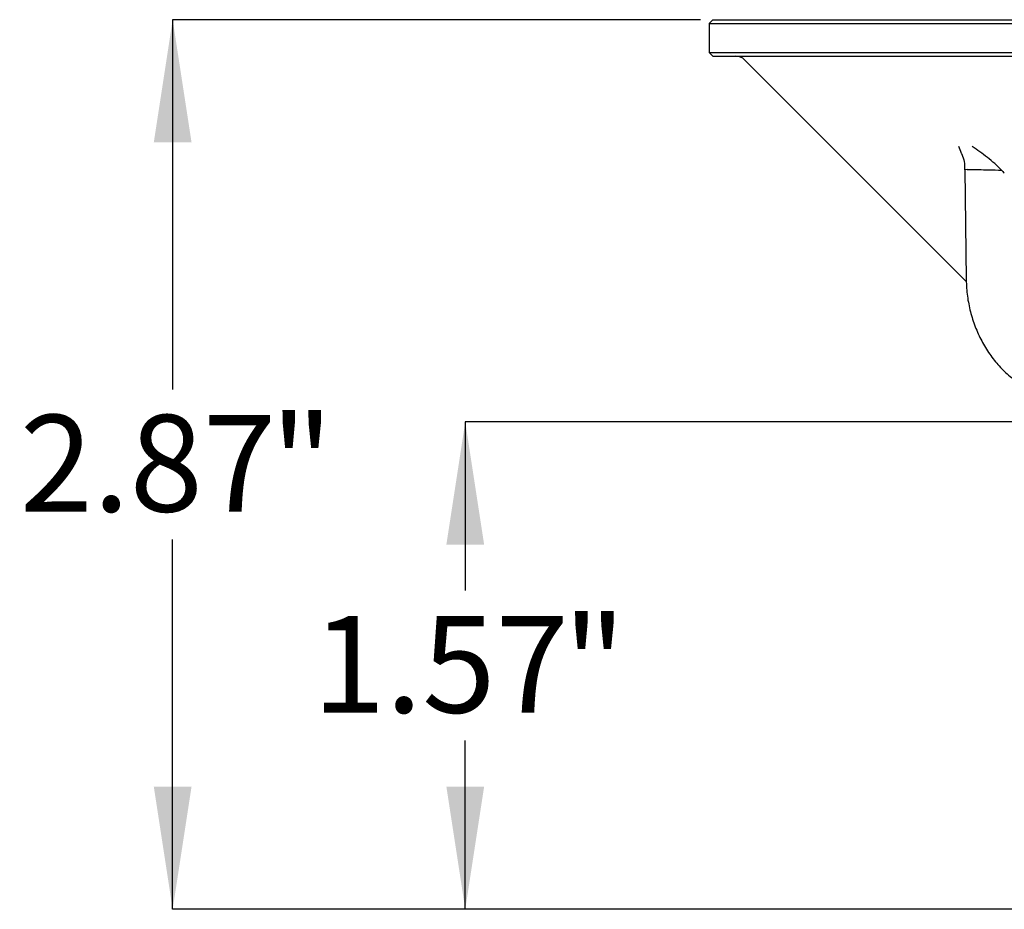
# Model space of a CAD drawing. Units: millimetres. Extents: x 70 to 248, y 20 to 193.
# Drawn here: x 70 to 110, y 40 to 77 of the extents above; entities that cross this region are included whole.
import ezdxf

# ---------------------------------------------------------------- set-up
doc = ezdxf.new("R2010")
doc.units = ezdxf.units.MM
doc.layers.add('DIMENSIONS', color=7, linetype='Continuous')
doc.styles.add('SLDTEXTSTYLE0', font='TXT', dxfattribs={"width": 0.7})
doc.dimstyles.new('SLDDIMSTYLE1', dxfattribs={"dimtxt": 5.037667, "dimasz": 2.686756, "dimexe": 0, "dimexo": 0.0625, "dimgap": 1.259417, "dimtad": 0, "dimtih": 1, "dimtoh": 1, "dimlfac": 0.07874, "dimrnd": 1e-09, "dimzin": 12, "dimdsep": 46, "dimtxsty": 'SLDTEXTSTYLE0', "dimsah": 1, "dimcen": 0.09, "dimadec": 0, "dimazin": 3, "dimtfac": 1, "dimtdec": 3, "dimtofl": 0, "dimtmove": 0, "dimatfit": 3, "dimfxl": 0, "dimfrac": 2, "dimtolj": 1, "dimtzin": 12, "dimarcsym": 0})
doc.dimstyles.new('SLDDIMSTYLE2', dxfattribs={"dimtxt": 5.037667, "dimasz": 2.686756, "dimexe": 0, "dimexo": 0.0625, "dimgap": 1.259417, "dimtad": 0, "dimtih": 1, "dimtoh": 1, "dimlfac": 0.07874, "dimrnd": 1e-09, "dimzin": 12, "dimdsep": 46, "dimtxsty": 'SLDTEXTSTYLE0', "dimsah": 1, "dimcen": 0.09, "dimadec": 0, "dimazin": 3, "dimtfac": 1, "dimtofl": 0, "dimtmove": 0, "dimatfit": 3, "dimfxl": 0, "dimfrac": 2, "dimtolj": 1, "dimtzin": 12, "dimarcsym": 0})

# ---------------------------------------------------------------- blocks, each defined once
blk = doc.blocks.new('_D_1')
at = {"layer": 'DIMENSIONS'}
for p, q in [((97.589, 76.668), (75.939, 76.668)), ((75.939, 76.668), (75.939, 61.497)), ((75.939, 40.168), (75.939, 55.338)), ((116.314, 40.168), (75.939, 40.168))]:
    blk.add_line(p, q, dxfattribs=at)
for points in [[(75.939, 76.668), (75.164, 71.63), (76.714, 71.63)], [(75.939, 40.168), (76.714, 45.206), (75.164, 45.206)]]:
    blk.add_solid(points, dxfattribs=at)
at = {"layer": 'DIMENSIONS', "attachment_point": 1, "style": 'SLDTEXTSTYLE0'}
for s, insert, char_height in [('"', (79.955, 60.454), 3.969), ('2.87', (69.666, 60.454), 3.9687)]:
    blk.add_mtext(s, dxfattribs=dict(at, insert=insert, char_height=char_height))
blk = doc.blocks.new('_D_2')
at = {"layer": 'DIMENSIONS'}
for p, q in [((114.16, 60.168), (87.939, 60.168)), ((87.939, 60.168), (87.939, 53.247)), ((87.939, 40.168), (87.939, 47.088)), ((116.314, 40.168), (87.939, 40.168))]:
    blk.add_line(p, q, dxfattribs=at)
for points in [[(87.939, 60.168), (87.164, 55.13), (88.714, 55.13)], [(87.939, 40.168), (88.714, 45.206), (87.164, 45.206)]]:
    blk.add_solid(points, dxfattribs=at)
at = {"layer": 'DIMENSIONS', "attachment_point": 1, "style": 'SLDTEXTSTYLE0'}
for s, insert, char_height in [('1.57', (81.666, 52.204), 3.9687), ('"', (91.955, 52.204), 3.969)]:
    blk.add_mtext(s, dxfattribs=dict(at, insert=insert, char_height=char_height))

msp = doc.modelspace()

# ---------------------------------------------------------------- linework, layer by layer
at = {"color": 7, "linetype": 'Continuous', "lineweight": 25}
for p, q in [((98.089, 76.668), (97.939, 76.518)), ((97.939, 76.518), (97.939, 75.318)), ((97.939, 76.518), (144.064, 76.518)), ((98.089, 76.668), (144.064, 76.668)), ((97.939, 75.318), (98.089, 75.168)), ((97.939, 75.318), (144.064, 75.318)), ((98.089, 75.168), (144.064, 75.168)), ((99.392, 75.021), (108.486, 65.928)), ((108.423, 70.521), (108.482, 66.008)), ((108.523, 70.518), (109.023, 70.518))]:
    msp.add_line(p, q, dxfattribs=at)
msp.add_arc((99.039, 74.668), 0.5, 45, 90, dxfattribs=at)
for points, knots in [([(108.304, 71.152), (108.3, 71.161), (108.246, 71.273), (108.218, 71.372), (108.185, 71.467), (108.185, 71.468)], [0, 0, 0, 0, 0.076882, 0.990926, 1, 1, 1, 1]), ([(108.297, 71.149), (108.31, 71.121), (108.369, 71.006), (108.417, 70.783), (108.418, 70.593), (108.418, 70.508)], [0, 0, 0, 0, 0.147062, 0.614774, 1, 1, 1, 1]), ([(109.93, 70.498), (109.842, 70.591), (109.749, 70.679), (109.555, 70.851), (109.453, 70.934), (109.249, 71.094), (109.145, 71.171), (108.938, 71.321), (108.833, 71.396), (108.73, 71.468)], [0, 0, 0, 0, 0.25, 0.25, 0.5, 0.5, 0.75, 0.75, 1, 1, 1, 1]), ([(108.523, 70.518), (108.477, 70.515), (108.417, 70.512), (108.432, 70.509), (108.435, 70.508)], [0, 0, 0, 0, 0.761118, 1, 1, 1, 1]), ([(109.023, 70.518), (109.11, 70.513), (109.252, 70.509), (109.581, 70.502), (109.766, 70.499), (109.93, 70.498)], [0, 0, 0, 0, 0.5, 0.5, 1, 1, 1, 1]), ([(108.482, 66.008), (108.486, 65.888), (108.497, 65.551), (108.574, 65.001), (108.734, 64.372), (108.965, 63.77), (109.264, 63.205), (109.626, 62.688), (110.044, 62.228), (110.511, 61.832), (111.019, 61.508), (111.559, 61.261), (112.122, 61.096), (112.595, 61.026), (112.878, 61.02), (112.968, 61.018)], [0, 0, 0, 0, 0.0463863, 0.1300193, 0.2137338, 0.2974687, 0.3811883, 0.4648422, 0.5483635, 0.631673, 0.714689, 0.7973453, 0.8796108, 0.9615051, 1, 1, 1, 1])]:
    msp.add_open_spline(points, degree=3, knots=knots, dxfattribs=at)
msp.add_open_spline([(109.93, 70.498), (109.97, 70.456), (110.009, 70.413), (110.046, 70.37)], degree=3, dxfattribs=at)

# ---------------------------------------------------------------- dimensions: what is measured, and where the dimension line sits
at = {"layer": 'DIMENSIONS'}
for base, p1, dimstyle, picture, middle in [((75.939, 40.168), (98.089, 76.668), 'SLDDIMSTYLE1', '_D_1', (75.939, 58.418)), ((87.939, 40.168), (114.66, 60.168), 'SLDDIMSTYLE2', '_D_2', (87.939, 50.168))]:
    dim = msp.add_linear_dim(base=base, p1=p1, p2=(116.814, 40.168), angle=90, text='<>"', dimstyle=dimstyle, dxfattribs=at)
    dim.commit()
    dim.dimension.update_dxf_attribs({"geometry": picture, "text_midpoint": middle, "dimtype": 160})

doc.saveas('drawing.dxf')
